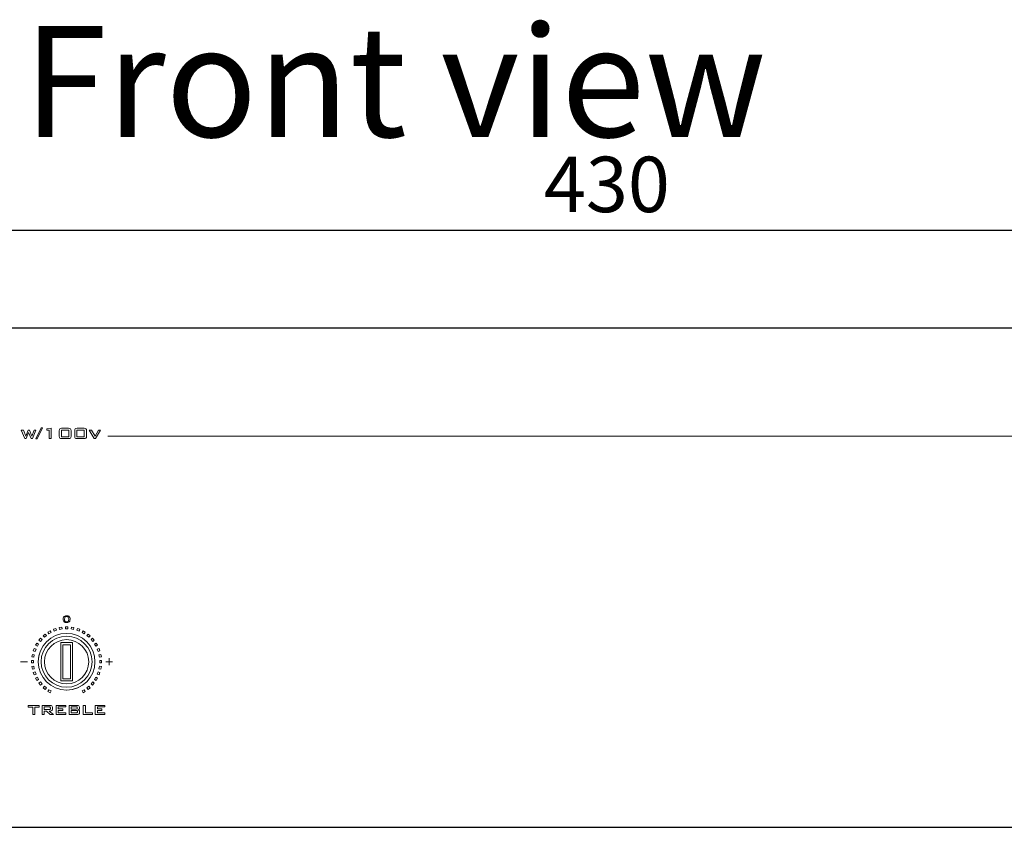
# Model space of a CAD drawing. Units: inches. Extents: x 2146 to 2643, y 752 to 1423.
# Drawn here: x 2289 to 2466, y 1277 to 1423 of the extents above; entities that cross this region are included whole.
import ezdxf

# ---------------------------------------------------------------- set-up
doc = ezdxf.new("R2010")
doc.units = ezdxf.units.IN
doc.header["$MEASUREMENT"] = 0
doc.layers.add('AUDIO_VIDEO', color=7, linetype='Continuous')
doc.styles.get("Standard").update_dxf_attribs({"font": 'txt.shx', "oblique": 10})
doc.dimstyles.new('CVG', dxfattribs={"dimtxt": 2.5, "dimasz": 2.5, "dimexe": 1, "dimexo": 0.5, "dimgap": 0.5, "dimtad": 1, "dimtoh": 1, "dimdec": 1, "dimzin": 12, "dimtxsty": 'Standard', "dimcen": 2.5, "dimclrd": 3, "dimclre": 3, "dimclrt": 5, "dimaunit": 1, "dimazin": 0, "dimtfac": 1, "dimtdec": 1, "dimtmove": 0, "dimatfit": 3, "dimldrblk": 'SMALL', "dimfxl": 0, "dimarcsym": 0})

# ---------------------------------------------------------------- blocks, each defined once
blk = doc.blocks.new('*D8')
at = {"color": 5}
for p, q in [((2179.43, 1367.4), (2179.43, 1385.55)), ((2599.93, 1384.55), (2189.43, 1384.55)), ((2609.93, 1367.4), (2609.93, 1385.55))]:
    blk.add_line(p, q, dxfattribs=at)
for points in [[(2189.43, 1386.22), (2189.43, 1382.89), (2179.43, 1384.55)], [(2599.93, 1386.22), (2599.93, 1382.89), (2609.93, 1384.55)]]:
    blk.add_solid(points, dxfattribs=at)
at = {"layer": 'Defpoints', "color": 0}
for p in [(2179.43, 1384.55), (2179.43, 1366.9), (2609.93, 1366.9)]:
    blk.add_point(p, dxfattribs=at)
at = {"color": 5, "insert": (2394.68, 1391.55), "char_height": 10, "attachment_point": 5}
blk.add_mtext('430', dxfattribs=at)
blk = doc.blocks.new('_None')

msp = doc.modelspace()

# ---------------------------------------------------------------- linework, layer by layer
msp.add_lwpolyline([(2179.426, 1276.899), (2609.426, 1276.899), (2609.426, 1366.899), (2179.426, 1366.899)], close=True)
at = {"lineweight": 13}
msp.add_open_spline([(2304.702, 1347.472), (2304.702, 1347.472), (2501.493, 1347.472), (2501.493, 1347.472)], degree=3, dxfattribs=at)
at = {"layer": 'AUDIO_VIDEO', "color": 7, "lineweight": 13}
for points, knots in [([(2289.738, 1347), (2289.738, 1347), (2289.118, 1348.526), (2289.118, 1348.526), (2289.118, 1348.526), (2289.118, 1348.526), (2289.507, 1348.526), (2289.507, 1348.526), (2289.507, 1348.526), (2289.507, 1348.526), (2289.908, 1347.462), (2289.908, 1347.462), (2289.908, 1347.462), (2289.908, 1347.462), (2290.337, 1348.526), (2290.337, 1348.526), (2290.337, 1348.526), (2290.337, 1348.526), (2290.593, 1348.526), (2290.593, 1348.526), (2290.593, 1348.526), (2290.593, 1348.526), (2291.019, 1347.462), (2291.019, 1347.462), (2291.019, 1347.462), (2291.019, 1347.462), (2291.412, 1348.526), (2291.412, 1348.526), (2291.412, 1348.526), (2291.412, 1348.526), (2291.748, 1348.526), (2291.748, 1348.526), (2291.748, 1348.526), (2291.748, 1348.526), (2291.135, 1347), (2291.135, 1347), (2291.135, 1347), (2291.135, 1347), (2290.882, 1347), (2290.882, 1347), (2290.882, 1347), (2290.882, 1347), (2290.441, 1348.078), (2290.441, 1348.078), (2290.441, 1348.078), (2290.441, 1348.078), (2289.994, 1347), (2289.994, 1347), (2289.994, 1347), (2289.994, 1347), (2289.738, 1347), (2289.738, 1347)], [0, 0, 0, 0, 0.0769231, 0.0769231, 0.0769231, 0.0769231, 0.1538462, 0.1538462, 0.1538462, 0.1538462, 0.2307692, 0.2307692, 0.2307692, 0.2307692, 0.3076923, 0.3076923, 0.3076923, 0.3076923, 0.3846154, 0.3846154, 0.3846154, 0.3846154, 0.4615385, 0.4615385, 0.4615385, 0.4615385, 0.5384615, 0.5384615, 0.5384615, 0.5384615, 0.6153846, 0.6153846, 0.6153846, 0.6153846, 0.6923077, 0.6923077, 0.6923077, 0.6923077, 0.7692308, 0.7692308, 0.7692308, 0.7692308, 0.8461538, 0.8461538, 0.8461538, 0.8461538, 0.9230769, 0.9230769, 0.9230769, 0.9230769, 1, 1, 1, 1]), ([(2291.748, 1346.942), (2291.748, 1346.942), (2292.685, 1348.921), (2292.685, 1348.921), (2292.685, 1348.921), (2292.685, 1348.921), (2292.923, 1348.921), (2292.923, 1348.921), (2292.923, 1348.921), (2292.923, 1348.921), (2291.979, 1346.942), (2291.979, 1346.942), (2291.979, 1346.942), (2291.979, 1346.942), (2291.748, 1346.942), (2291.748, 1346.942)], [0, 0, 0, 0, 0.25, 0.25, 0.25, 0.25, 0.5, 0.5, 0.5, 0.5, 0.75, 0.75, 0.75, 0.75, 1, 1, 1, 1]), ([(2294.114, 1347), (2294.114, 1347), (2294.114, 1348.509), (2294.114, 1348.509), (2294.114, 1348.509), (2294.114, 1348.509), (2293.718, 1348.509), (2293.718, 1348.509), (2293.718, 1348.509), (2293.718, 1348.509), (2293.718, 1348.757), (2293.718, 1348.757), (2293.718, 1348.757), (2293.718, 1348.757), (2294.507, 1348.877), (2294.507, 1348.877), (2294.507, 1348.877), (2294.507, 1348.877), (2294.507, 1347), (2294.507, 1347), (2294.507, 1347), (2294.507, 1347), (2294.114, 1347), (2294.114, 1347)], [0, 0, 0, 0, 0.1666667, 0.1666667, 0.1666667, 0.1666667, 0.3333333, 0.3333333, 0.3333333, 0.3333333, 0.5, 0.5, 0.5, 0.5, 0.6666667, 0.6666667, 0.6666667, 0.6666667, 0.8333333, 0.8333333, 0.8333333, 0.8333333, 1, 1, 1, 1]), ([(2295.966, 1348.423), (2295.966, 1348.593), (2295.995, 1348.709), (2296.055, 1348.77), (2296.055, 1348.77), (2296.114, 1348.832), (2296.226, 1348.863), (2296.39, 1348.863), (2296.39, 1348.863), (2296.39, 1348.863), (2297.65, 1348.863), (2297.65, 1348.863), (2297.65, 1348.863), (2297.816, 1348.863), (2297.929, 1348.832), (2297.987, 1348.77), (2297.987, 1348.77), (2298.047, 1348.709), (2298.077, 1348.593), (2298.077, 1348.423), (2298.077, 1348.423), (2298.077, 1348.423), (2298.077, 1347.441), (2298.077, 1347.441), (2298.077, 1347.441), (2298.077, 1347.27), (2298.047, 1347.154), (2297.987, 1347.093), (2297.987, 1347.093), (2297.929, 1347.031), (2297.816, 1347), (2297.65, 1347), (2297.65, 1347), (2297.65, 1347), (2296.39, 1347), (2296.39, 1347), (2296.39, 1347), (2296.226, 1347), (2296.114, 1347.031), (2296.055, 1347.093), (2296.055, 1347.093), (2295.995, 1347.154), (2295.966, 1347.27), (2295.966, 1347.441), (2295.966, 1347.441), (2295.966, 1347.441), (2295.966, 1348.423), (2295.966, 1348.423)], [0, 0, 0, 0, 0.0833333, 0.0833333, 0.0833333, 0.0833333, 0.1666667, 0.1666667, 0.1666667, 0.1666667, 0.25, 0.25, 0.25, 0.25, 0.3333333, 0.3333333, 0.3333333, 0.3333333, 0.4166667, 0.4166667, 0.4166667, 0.4166667, 0.5, 0.5, 0.5, 0.5, 0.5833333, 0.5833333, 0.5833333, 0.5833333, 0.6666667, 0.6666667, 0.6666667, 0.6666667, 0.75, 0.75, 0.75, 0.75, 0.8333333, 0.8333333, 0.8333333, 0.8333333, 0.9166667, 0.9166667, 0.9166667, 0.9166667, 1, 1, 1, 1]), ([(2296.355, 1347.335), (2296.355, 1347.335), (2297.686, 1347.335), (2297.686, 1347.335), (2297.686, 1347.335), (2297.686, 1347.335), (2297.686, 1348.546), (2297.686, 1348.546), (2297.686, 1348.546), (2297.686, 1348.546), (2296.355, 1348.546), (2296.355, 1348.546), (2296.355, 1348.546), (2296.355, 1348.546), (2296.355, 1347.335), (2296.355, 1347.335)], [0, 0, 0, 0, 0.25, 0.25, 0.25, 0.25, 0.5, 0.5, 0.5, 0.5, 0.75, 0.75, 0.75, 0.75, 1, 1, 1, 1]), ([(2298.755, 1348.423), (2298.755, 1348.593), (2298.784, 1348.709), (2298.844, 1348.77), (2298.844, 1348.77), (2298.903, 1348.832), (2299.015, 1348.863), (2299.179, 1348.863), (2299.179, 1348.863), (2299.179, 1348.863), (2300.439, 1348.863), (2300.439, 1348.863), (2300.439, 1348.863), (2300.605, 1348.863), (2300.718, 1348.832), (2300.777, 1348.77), (2300.777, 1348.77), (2300.836, 1348.709), (2300.866, 1348.593), (2300.866, 1348.423), (2300.866, 1348.423), (2300.866, 1348.423), (2300.866, 1347.441), (2300.866, 1347.441), (2300.866, 1347.441), (2300.866, 1347.27), (2300.836, 1347.154), (2300.777, 1347.093), (2300.777, 1347.093), (2300.718, 1347.031), (2300.605, 1347), (2300.439, 1347), (2300.439, 1347), (2300.439, 1347), (2299.179, 1347), (2299.179, 1347), (2299.179, 1347), (2299.015, 1347), (2298.903, 1347.031), (2298.844, 1347.093), (2298.844, 1347.093), (2298.784, 1347.154), (2298.755, 1347.27), (2298.755, 1347.441), (2298.755, 1347.441), (2298.755, 1347.441), (2298.755, 1348.423), (2298.755, 1348.423)], [0, 0, 0, 0, 0.0833333, 0.0833333, 0.0833333, 0.0833333, 0.1666667, 0.1666667, 0.1666667, 0.1666667, 0.25, 0.25, 0.25, 0.25, 0.3333333, 0.3333333, 0.3333333, 0.3333333, 0.4166667, 0.4166667, 0.4166667, 0.4166667, 0.5, 0.5, 0.5, 0.5, 0.5833333, 0.5833333, 0.5833333, 0.5833333, 0.6666667, 0.6666667, 0.6666667, 0.6666667, 0.75, 0.75, 0.75, 0.75, 0.8333333, 0.8333333, 0.8333333, 0.8333333, 0.9166667, 0.9166667, 0.9166667, 0.9166667, 1, 1, 1, 1]), ([(2299.144, 1347.335), (2299.144, 1347.335), (2300.475, 1347.335), (2300.475, 1347.335), (2300.475, 1347.335), (2300.475, 1347.335), (2300.475, 1348.546), (2300.475, 1348.546), (2300.475, 1348.546), (2300.475, 1348.546), (2299.144, 1348.546), (2299.144, 1348.546), (2299.144, 1348.546), (2299.144, 1348.546), (2299.144, 1347.335), (2299.144, 1347.335)], [0, 0, 0, 0, 0.25, 0.25, 0.25, 0.25, 0.5, 0.5, 0.5, 0.5, 0.75, 0.75, 0.75, 0.75, 1, 1, 1, 1]), ([(2302.258, 1347), (2302.258, 1347), (2301.335, 1348.526), (2301.335, 1348.526), (2301.335, 1348.526), (2301.335, 1348.526), (2301.756, 1348.526), (2301.756, 1348.526), (2301.756, 1348.526), (2301.756, 1348.526), (2302.403, 1347.419), (2302.403, 1347.419), (2302.403, 1347.419), (2302.403, 1347.419), (2303.012, 1348.526), (2303.012, 1348.526), (2303.012, 1348.526), (2303.012, 1348.526), (2303.398, 1348.526), (2303.398, 1348.526), (2303.398, 1348.526), (2303.398, 1348.526), (2302.513, 1347), (2302.513, 1347), (2302.513, 1347), (2302.513, 1347), (2302.258, 1347), (2302.258, 1347)], [0, 0, 0, 0, 0.1428571, 0.1428571, 0.1428571, 0.1428571, 0.2857143, 0.2857143, 0.2857143, 0.2857143, 0.4285714, 0.4285714, 0.4285714, 0.4285714, 0.5714286, 0.5714286, 0.5714286, 0.5714286, 0.7142857, 0.7142857, 0.7142857, 0.7142857, 0.8571429, 0.8571429, 0.8571429, 0.8571429, 1, 1, 1, 1]), ([(2296.664, 1314.435), (2296.664, 1314.577), (2296.687, 1314.691), (2296.734, 1314.778), (2296.734, 1314.778), (2296.78, 1314.864), (2296.849, 1314.931), (2296.94, 1314.978), (2296.94, 1314.978), (2297.032, 1315.025), (2297.146, 1315.049), (2297.285, 1315.049), (2297.285, 1315.049), (2297.387, 1315.049), (2297.476, 1315.036), (2297.554, 1315.01), (2297.554, 1315.01), (2297.631, 1314.984), (2297.694, 1314.947), (2297.744, 1314.898), (2297.744, 1314.898), (2297.794, 1314.848), (2297.834, 1314.789), (2297.862, 1314.719), (2297.862, 1314.719), (2297.891, 1314.649), (2297.905, 1314.554), (2297.905, 1314.435), (2297.905, 1314.435), (2297.905, 1314.294), (2297.882, 1314.18), (2297.837, 1314.093), (2297.837, 1314.093), (2297.79, 1314.006), (2297.722, 1313.94), (2297.631, 1313.892), (2297.631, 1313.892), (2297.539, 1313.845), (2297.424, 1313.821), (2297.285, 1313.821), (2297.285, 1313.821), (2297.101, 1313.821), (2296.957, 1313.863), (2296.853, 1313.946), (2296.853, 1313.946), (2296.727, 1314.046), (2296.664, 1314.209), (2296.664, 1314.435)], [0, 0, 0, 0, 0.0833333, 0.0833333, 0.0833333, 0.0833333, 0.1666667, 0.1666667, 0.1666667, 0.1666667, 0.25, 0.25, 0.25, 0.25, 0.3333333, 0.3333333, 0.3333333, 0.3333333, 0.4166667, 0.4166667, 0.4166667, 0.4166667, 0.5, 0.5, 0.5, 0.5, 0.5833333, 0.5833333, 0.5833333, 0.5833333, 0.6666667, 0.6666667, 0.6666667, 0.6666667, 0.75, 0.75, 0.75, 0.75, 0.8333333, 0.8333333, 0.8333333, 0.8333333, 0.9166667, 0.9166667, 0.9166667, 0.9166667, 1, 1, 1, 1]), ([(2296.904, 1314.435), (2296.904, 1314.237), (2296.941, 1314.106), (2297.014, 1314.041), (2297.014, 1314.041), (2297.087, 1313.976), (2297.177, 1313.943), (2297.285, 1313.943), (2297.285, 1313.943), (2297.392, 1313.943), (2297.482, 1313.976), (2297.555, 1314.041), (2297.555, 1314.041), (2297.628, 1314.107), (2297.665, 1314.238), (2297.665, 1314.435), (2297.665, 1314.435), (2297.665, 1314.632), (2297.628, 1314.764), (2297.555, 1314.829), (2297.555, 1314.829), (2297.482, 1314.894), (2297.391, 1314.927), (2297.282, 1314.927), (2297.282, 1314.927), (2297.175, 1314.927), (2297.089, 1314.898), (2297.025, 1314.84), (2297.025, 1314.84), (2296.945, 1314.767), (2296.904, 1314.632), (2296.904, 1314.435)], [0, 0, 0, 0, 0.125, 0.125, 0.125, 0.125, 0.25, 0.25, 0.25, 0.25, 0.375, 0.375, 0.375, 0.375, 0.5, 0.5, 0.5, 0.5, 0.625, 0.625, 0.625, 0.625, 0.75, 0.75, 0.75, 0.75, 0.875, 0.875, 0.875, 0.875, 1, 1, 1, 1]), ([(2297.276, 1301.65), (2297.276, 1301.65), (2297.293, 1301.65), (2297.293, 1301.65), (2297.293, 1301.65), (2300.106, 1301.655), (2302.399, 1303.95), (2302.399, 1306.764), (2302.399, 1306.764), (2302.399, 1309.581), (2300.102, 1311.878), (2297.285, 1311.878), (2297.285, 1311.878), (2297.285, 1311.878), (2297.285, 1311.878), (2297.285, 1311.878), (2297.285, 1311.878), (2294.471, 1311.878), (2292.175, 1309.585), (2292.171, 1306.772), (2292.171, 1306.772), (2292.171, 1306.772), (2292.171, 1306.756), (2292.171, 1306.756), (2292.171, 1306.756), (2292.175, 1303.946), (2294.466, 1301.655), (2297.276, 1301.65)], [0, 0, 0, 0, 0.1428571, 0.1428571, 0.1428571, 0.1428571, 0.2857143, 0.2857143, 0.2857143, 0.2857143, 0.4285714, 0.4285714, 0.4285714, 0.4285714, 0.5714286, 0.5714286, 0.5714286, 0.5714286, 0.7142857, 0.7142857, 0.7142857, 0.7142857, 0.8571429, 0.8571429, 0.8571429, 0.8571429, 1, 1, 1, 1]), ([(2297.285, 1311.878), (2300.102, 1311.878), (2302.399, 1309.581), (2302.399, 1306.764), (2302.399, 1306.764), (2302.399, 1303.948), (2300.102, 1301.65), (2297.285, 1301.65), (2297.285, 1301.65), (2294.468, 1301.65), (2292.171, 1303.948), (2292.171, 1306.764), (2292.171, 1306.764), (2292.171, 1309.581), (2294.468, 1311.878), (2297.285, 1311.878)], [0, 0, 0, 0, 0.25, 0.25, 0.25, 0.25, 0.5, 0.5, 0.5, 0.5, 0.75, 0.75, 0.75, 0.75, 1, 1, 1, 1]), ([(2293.631, 1311.476), (2293.631, 1311.476), (2293.279, 1311.18), (2293.279, 1311.18), (2293.279, 1311.18), (2293.279, 1311.18), (2293.049, 1311.454), (2293.049, 1311.454), (2293.049, 1311.454), (2293.049, 1311.454), (2293.401, 1311.75), (2293.401, 1311.75), (2293.401, 1311.75), (2293.401, 1311.75), (2293.631, 1311.476), (2293.631, 1311.476)], [0, 0, 0, 0, 0.25, 0.25, 0.25, 0.25, 0.5, 0.5, 0.5, 0.5, 0.75, 0.75, 0.75, 0.75, 1, 1, 1, 1]), ([(2294.505, 1312.039), (2294.505, 1312.039), (2294.107, 1311.809), (2294.107, 1311.809), (2294.107, 1311.809), (2294.107, 1311.809), (2293.927, 1312.119), (2293.927, 1312.119), (2293.927, 1312.119), (2293.927, 1312.119), (2294.326, 1312.349), (2294.326, 1312.349), (2294.326, 1312.349), (2294.326, 1312.349), (2294.505, 1312.039), (2294.505, 1312.039)], [0, 0, 0, 0, 0.25, 0.25, 0.25, 0.25, 0.5, 0.5, 0.5, 0.5, 0.75, 0.75, 0.75, 0.75, 1, 1, 1, 1]), ([(2295.463, 1312.441), (2295.463, 1312.441), (2295.031, 1312.284), (2295.031, 1312.284), (2295.031, 1312.284), (2295.031, 1312.284), (2294.908, 1312.62), (2294.908, 1312.62), (2294.908, 1312.62), (2294.908, 1312.62), (2295.341, 1312.778), (2295.341, 1312.778), (2295.341, 1312.778), (2295.341, 1312.778), (2295.463, 1312.441), (2295.463, 1312.441)], [0, 0, 0, 0, 0.25, 0.25, 0.25, 0.25, 0.5, 0.5, 0.5, 0.5, 0.75, 0.75, 0.75, 0.75, 1, 1, 1, 1]), ([(2296.477, 1312.671), (2296.477, 1312.671), (2296.023, 1312.591), (2296.023, 1312.591), (2296.023, 1312.591), (2296.023, 1312.591), (2295.961, 1312.944), (2295.961, 1312.944), (2295.961, 1312.944), (2295.961, 1312.944), (2296.415, 1313.024), (2296.415, 1313.024), (2296.415, 1313.024), (2296.415, 1313.024), (2296.477, 1312.671), (2296.477, 1312.671)], [0, 0, 0, 0, 0.25, 0.25, 0.25, 0.25, 0.5, 0.5, 0.5, 0.5, 0.75, 0.75, 0.75, 0.75, 1, 1, 1, 1]), ([(2297.515, 1312.722), (2297.515, 1312.722), (2297.055, 1312.722), (2297.055, 1312.722), (2297.055, 1312.722), (2297.055, 1312.722), (2297.055, 1313.08), (2297.055, 1313.08), (2297.055, 1313.08), (2297.055, 1313.08), (2297.515, 1313.08), (2297.515, 1313.08), (2297.515, 1313.08), (2297.515, 1313.08), (2297.515, 1312.722), (2297.515, 1312.722)], [0, 0, 0, 0, 0.25, 0.25, 0.25, 0.25, 0.5, 0.5, 0.5, 0.5, 0.75, 0.75, 0.75, 0.75, 1, 1, 1, 1]), ([(2298.546, 1312.591), (2298.546, 1312.591), (2298.093, 1312.671), (2298.093, 1312.671), (2298.093, 1312.671), (2298.093, 1312.671), (2298.155, 1313.024), (2298.155, 1313.024), (2298.155, 1313.024), (2298.155, 1313.024), (2298.608, 1312.944), (2298.608, 1312.944), (2298.608, 1312.944), (2298.608, 1312.944), (2298.546, 1312.591), (2298.546, 1312.591)], [0, 0, 0, 0, 0.25, 0.25, 0.25, 0.25, 0.5, 0.5, 0.5, 0.5, 0.75, 0.75, 0.75, 0.75, 1, 1, 1, 1]), ([(2299.539, 1312.284), (2299.539, 1312.284), (2299.106, 1312.441), (2299.106, 1312.441), (2299.106, 1312.441), (2299.106, 1312.441), (2299.229, 1312.778), (2299.229, 1312.778), (2299.229, 1312.778), (2299.229, 1312.778), (2299.661, 1312.62), (2299.661, 1312.62), (2299.661, 1312.62), (2299.661, 1312.62), (2299.539, 1312.284), (2299.539, 1312.284)], [0, 0, 0, 0, 0.25, 0.25, 0.25, 0.25, 0.5, 0.5, 0.5, 0.5, 0.75, 0.75, 0.75, 0.75, 1, 1, 1, 1]), ([(2300.463, 1311.809), (2300.463, 1311.809), (2300.064, 1312.039), (2300.064, 1312.039), (2300.064, 1312.039), (2300.064, 1312.039), (2300.243, 1312.349), (2300.243, 1312.349), (2300.243, 1312.349), (2300.243, 1312.349), (2300.642, 1312.119), (2300.642, 1312.119), (2300.642, 1312.119), (2300.642, 1312.119), (2300.463, 1311.809), (2300.463, 1311.809)], [0, 0, 0, 0, 0.25, 0.25, 0.25, 0.25, 0.5, 0.5, 0.5, 0.5, 0.75, 0.75, 0.75, 0.75, 1, 1, 1, 1]), ([(2301.29, 1311.18), (2301.29, 1311.18), (2300.938, 1311.476), (2300.938, 1311.476), (2300.938, 1311.476), (2300.938, 1311.476), (2301.168, 1311.75), (2301.168, 1311.75), (2301.168, 1311.75), (2301.168, 1311.75), (2301.521, 1311.454), (2301.521, 1311.454), (2301.521, 1311.454), (2301.521, 1311.454), (2301.29, 1311.18), (2301.29, 1311.18)], [0, 0, 0, 0, 0.25, 0.25, 0.25, 0.25, 0.5, 0.5, 0.5, 0.5, 0.75, 0.75, 0.75, 0.75, 1, 1, 1, 1]), ([(2292.24, 1309.942), (2292.24, 1309.942), (2292.01, 1309.544), (2292.01, 1309.544), (2292.01, 1309.544), (2292.01, 1309.544), (2291.7, 1309.723), (2291.7, 1309.723), (2291.7, 1309.723), (2291.7, 1309.723), (2291.93, 1310.121), (2291.93, 1310.121), (2291.93, 1310.121), (2291.93, 1310.121), (2292.24, 1309.942), (2292.24, 1309.942)], [0, 0, 0, 0, 0.25, 0.25, 0.25, 0.25, 0.5, 0.5, 0.5, 0.5, 0.75, 0.75, 0.75, 0.75, 1, 1, 1, 1]), ([(2292.869, 1310.77), (2292.869, 1310.77), (2292.573, 1310.417), (2292.573, 1310.417), (2292.573, 1310.417), (2292.573, 1310.417), (2292.299, 1310.648), (2292.299, 1310.648), (2292.299, 1310.648), (2292.299, 1310.648), (2292.594, 1311), (2292.594, 1311), (2292.594, 1311), (2292.594, 1311), (2292.869, 1310.77), (2292.869, 1310.77)], [0, 0, 0, 0, 0.25, 0.25, 0.25, 0.25, 0.5, 0.5, 0.5, 0.5, 0.75, 0.75, 0.75, 0.75, 1, 1, 1, 1]), ([(2292.682, 1306.773), (2292.682, 1306.773), (2292.682, 1306.757), (2292.682, 1306.757), (2292.682, 1306.757), (2292.687, 1304.226), (2294.752, 1302.162), (2297.285, 1302.162), (2297.285, 1302.162), (2299.82, 1302.162), (2301.887, 1304.23), (2301.887, 1306.765), (2301.887, 1306.765), (2301.887, 1309.3), (2299.82, 1311.368), (2297.285, 1311.368), (2297.285, 1311.368), (2294.752, 1311.368), (2292.687, 1309.304), (2292.682, 1306.773)], [0, 0, 0, 0, 0.2, 0.2, 0.2, 0.2, 0.4, 0.4, 0.4, 0.4, 0.6, 0.6, 0.6, 0.6, 0.8, 0.8, 0.8, 0.8, 1, 1, 1, 1]), ([(2293.296, 1306.773), (2293.296, 1306.773), (2293.296, 1306.757), (2293.296, 1306.757), (2293.296, 1306.757), (2293.3, 1304.564), (2295.09, 1302.776), (2297.285, 1302.776), (2297.285, 1302.776), (2299.482, 1302.776), (2301.274, 1304.568), (2301.274, 1306.765), (2301.274, 1306.765), (2301.274, 1308.962), (2299.482, 1310.754), (2297.285, 1310.754), (2297.285, 1310.754), (2295.09, 1310.754), (2293.3, 1308.966), (2293.296, 1306.773)], [0, 0, 0, 0, 0.2, 0.2, 0.2, 0.2, 0.4, 0.4, 0.4, 0.4, 0.6, 0.6, 0.6, 0.6, 0.8, 0.8, 0.8, 0.8, 1, 1, 1, 1]), ([(2296.211, 1303.312), (2296.211, 1303.312), (2298.359, 1303.312), (2298.359, 1303.312), (2298.359, 1303.312), (2298.359, 1303.312), (2298.359, 1310.217), (2298.359, 1310.217), (2298.359, 1310.217), (2298.359, 1310.217), (2296.211, 1310.217), (2296.211, 1310.217), (2296.211, 1310.217), (2296.211, 1310.217), (2296.211, 1303.312), (2296.211, 1303.312)], [0, 0, 0, 0, 0.25, 0.25, 0.25, 0.25, 0.5, 0.5, 0.5, 0.5, 0.75, 0.75, 0.75, 0.75, 1, 1, 1, 1]), ([(2301.997, 1310.417), (2301.997, 1310.417), (2301.701, 1310.77), (2301.701, 1310.77), (2301.701, 1310.77), (2301.701, 1310.77), (2301.975, 1311), (2301.975, 1311), (2301.975, 1311), (2301.975, 1311), (2302.271, 1310.648), (2302.271, 1310.648), (2302.271, 1310.648), (2302.271, 1310.648), (2301.997, 1310.417), (2301.997, 1310.417)], [0, 0, 0, 0, 0.25, 0.25, 0.25, 0.25, 0.5, 0.5, 0.5, 0.5, 0.75, 0.75, 0.75, 0.75, 1, 1, 1, 1]), ([(2302.559, 1309.544), (2302.559, 1309.544), (2302.329, 1309.942), (2302.329, 1309.942), (2302.329, 1309.942), (2302.329, 1309.942), (2302.639, 1310.121), (2302.639, 1310.121), (2302.639, 1310.121), (2302.639, 1310.121), (2302.869, 1309.723), (2302.869, 1309.723), (2302.869, 1309.723), (2302.869, 1309.723), (2302.559, 1309.544), (2302.559, 1309.544)], [0, 0, 0, 0, 0.25, 0.25, 0.25, 0.25, 0.5, 0.5, 0.5, 0.5, 0.75, 0.75, 0.75, 0.75, 1, 1, 1, 1]), ([(2291.765, 1309.018), (2291.765, 1309.018), (2291.608, 1308.586), (2291.608, 1308.586), (2291.608, 1308.586), (2291.608, 1308.586), (2291.271, 1308.708), (2291.271, 1308.708), (2291.271, 1308.708), (2291.271, 1308.708), (2291.428, 1309.14), (2291.428, 1309.14), (2291.428, 1309.14), (2291.428, 1309.14), (2291.765, 1309.018), (2291.765, 1309.018)], [0, 0, 0, 0, 0.25, 0.25, 0.25, 0.25, 0.5, 0.5, 0.5, 0.5, 0.75, 0.75, 0.75, 0.75, 1, 1, 1, 1]), ([(2296.594, 1303.696), (2296.594, 1303.696), (2297.975, 1303.696), (2297.975, 1303.696), (2297.975, 1303.696), (2297.975, 1303.696), (2297.975, 1309.833), (2297.975, 1309.833), (2297.975, 1309.833), (2297.975, 1309.833), (2296.594, 1309.833), (2296.594, 1309.833), (2296.594, 1309.833), (2296.594, 1309.833), (2296.594, 1303.696), (2296.594, 1303.696)], [0, 0, 0, 0, 0.25, 0.25, 0.25, 0.25, 0.5, 0.5, 0.5, 0.5, 0.75, 0.75, 0.75, 0.75, 1, 1, 1, 1]), ([(2302.962, 1308.586), (2302.962, 1308.586), (2302.804, 1309.018), (2302.804, 1309.018), (2302.804, 1309.018), (2302.804, 1309.018), (2303.141, 1309.14), (2303.141, 1309.14), (2303.141, 1309.14), (2303.141, 1309.14), (2303.298, 1308.708), (2303.298, 1308.708), (2303.298, 1308.708), (2303.298, 1308.708), (2302.962, 1308.586), (2302.962, 1308.586)], [0, 0, 0, 0, 0.25, 0.25, 0.25, 0.25, 0.5, 0.5, 0.5, 0.5, 0.75, 0.75, 0.75, 0.75, 1, 1, 1, 1]), ([(2291.327, 1306.994), (2291.327, 1306.994), (2291.327, 1306.534), (2291.327, 1306.534), (2291.327, 1306.534), (2291.327, 1306.534), (2290.969, 1306.534), (2290.969, 1306.534), (2290.969, 1306.534), (2290.969, 1306.534), (2290.969, 1306.994), (2290.969, 1306.994), (2290.969, 1306.994), (2290.969, 1306.994), (2291.327, 1306.994), (2291.327, 1306.994)], [0, 0, 0, 0, 0.25, 0.25, 0.25, 0.25, 0.5, 0.5, 0.5, 0.5, 0.75, 0.75, 0.75, 0.75, 1, 1, 1, 1]), ([(2291.457, 1308.025), (2291.457, 1308.025), (2291.378, 1307.572), (2291.378, 1307.572), (2291.378, 1307.572), (2291.378, 1307.572), (2291.025, 1307.634), (2291.025, 1307.634), (2291.025, 1307.634), (2291.025, 1307.634), (2291.105, 1308.088), (2291.105, 1308.088), (2291.105, 1308.088), (2291.105, 1308.088), (2291.457, 1308.025), (2291.457, 1308.025)], [0, 0, 0, 0, 0.25, 0.25, 0.25, 0.25, 0.5, 0.5, 0.5, 0.5, 0.75, 0.75, 0.75, 0.75, 1, 1, 1, 1]), ([(2303.192, 1307.572), (2303.192, 1307.572), (2303.112, 1308.025), (2303.112, 1308.025), (2303.112, 1308.025), (2303.112, 1308.025), (2303.465, 1308.088), (2303.465, 1308.088), (2303.465, 1308.088), (2303.465, 1308.088), (2303.544, 1307.634), (2303.544, 1307.634), (2303.544, 1307.634), (2303.544, 1307.634), (2303.192, 1307.572), (2303.192, 1307.572)], [0, 0, 0, 0, 0.25, 0.25, 0.25, 0.25, 0.5, 0.5, 0.5, 0.5, 0.75, 0.75, 0.75, 0.75, 1, 1, 1, 1]), ([(2303.242, 1306.534), (2303.242, 1306.534), (2303.242, 1306.994), (2303.242, 1306.994), (2303.242, 1306.994), (2303.242, 1306.994), (2303.601, 1306.994), (2303.601, 1306.994), (2303.601, 1306.994), (2303.601, 1306.994), (2303.601, 1306.534), (2303.601, 1306.534), (2303.601, 1306.534), (2303.601, 1306.534), (2303.242, 1306.534), (2303.242, 1306.534)], [0, 0, 0, 0, 0.25, 0.25, 0.25, 0.25, 0.5, 0.5, 0.5, 0.5, 0.75, 0.75, 0.75, 0.75, 1, 1, 1, 1]), ([(2291.378, 1305.956), (2291.378, 1305.956), (2291.457, 1305.503), (2291.457, 1305.503), (2291.457, 1305.503), (2291.457, 1305.503), (2291.105, 1305.441), (2291.105, 1305.441), (2291.105, 1305.441), (2291.105, 1305.441), (2291.025, 1305.894), (2291.025, 1305.894), (2291.025, 1305.894), (2291.025, 1305.894), (2291.378, 1305.956), (2291.378, 1305.956)], [0, 0, 0, 0, 0.25, 0.25, 0.25, 0.25, 0.5, 0.5, 0.5, 0.5, 0.75, 0.75, 0.75, 0.75, 1, 1, 1, 1]), ([(2291.608, 1304.943), (2291.608, 1304.943), (2291.765, 1304.51), (2291.765, 1304.51), (2291.765, 1304.51), (2291.765, 1304.51), (2291.428, 1304.388), (2291.428, 1304.388), (2291.428, 1304.388), (2291.428, 1304.388), (2291.271, 1304.82), (2291.271, 1304.82), (2291.271, 1304.82), (2291.271, 1304.82), (2291.608, 1304.943), (2291.608, 1304.943)], [0, 0, 0, 0, 0.25, 0.25, 0.25, 0.25, 0.5, 0.5, 0.5, 0.5, 0.75, 0.75, 0.75, 0.75, 1, 1, 1, 1]), ([(2302.804, 1304.51), (2302.804, 1304.51), (2302.962, 1304.943), (2302.962, 1304.943), (2302.962, 1304.943), (2302.962, 1304.943), (2303.298, 1304.82), (2303.298, 1304.82), (2303.298, 1304.82), (2303.298, 1304.82), (2303.141, 1304.388), (2303.141, 1304.388), (2303.141, 1304.388), (2303.141, 1304.388), (2302.804, 1304.51), (2302.804, 1304.51)], [0, 0, 0, 0, 0.25, 0.25, 0.25, 0.25, 0.5, 0.5, 0.5, 0.5, 0.75, 0.75, 0.75, 0.75, 1, 1, 1, 1]), ([(2303.112, 1305.503), (2303.112, 1305.503), (2303.192, 1305.956), (2303.192, 1305.956), (2303.192, 1305.956), (2303.192, 1305.956), (2303.544, 1305.894), (2303.544, 1305.894), (2303.544, 1305.894), (2303.544, 1305.894), (2303.465, 1305.441), (2303.465, 1305.441), (2303.465, 1305.441), (2303.465, 1305.441), (2303.112, 1305.503), (2303.112, 1305.503)], [0, 0, 0, 0, 0.25, 0.25, 0.25, 0.25, 0.5, 0.5, 0.5, 0.5, 0.75, 0.75, 0.75, 0.75, 1, 1, 1, 1]), ([(2292.01, 1303.985), (2292.01, 1303.985), (2292.24, 1303.586), (2292.24, 1303.586), (2292.24, 1303.586), (2292.24, 1303.586), (2291.93, 1303.407), (2291.93, 1303.407), (2291.93, 1303.407), (2291.93, 1303.407), (2291.7, 1303.806), (2291.7, 1303.806), (2291.7, 1303.806), (2291.7, 1303.806), (2292.01, 1303.985), (2292.01, 1303.985)], [0, 0, 0, 0, 0.25, 0.25, 0.25, 0.25, 0.5, 0.5, 0.5, 0.5, 0.75, 0.75, 0.75, 0.75, 1, 1, 1, 1]), ([(2292.573, 1303.111), (2292.573, 1303.111), (2292.869, 1302.758), (2292.869, 1302.758), (2292.869, 1302.758), (2292.869, 1302.758), (2292.594, 1302.528), (2292.594, 1302.528), (2292.594, 1302.528), (2292.594, 1302.528), (2292.299, 1302.881), (2292.299, 1302.881), (2292.299, 1302.881), (2292.299, 1302.881), (2292.573, 1303.111), (2292.573, 1303.111)], [0, 0, 0, 0, 0.25, 0.25, 0.25, 0.25, 0.5, 0.5, 0.5, 0.5, 0.75, 0.75, 0.75, 0.75, 1, 1, 1, 1]), ([(2301.701, 1302.758), (2301.701, 1302.758), (2301.997, 1303.111), (2301.997, 1303.111), (2301.997, 1303.111), (2301.997, 1303.111), (2302.271, 1302.881), (2302.271, 1302.881), (2302.271, 1302.881), (2302.271, 1302.881), (2301.975, 1302.528), (2301.975, 1302.528), (2301.975, 1302.528), (2301.975, 1302.528), (2301.701, 1302.758), (2301.701, 1302.758)], [0, 0, 0, 0, 0.25, 0.25, 0.25, 0.25, 0.5, 0.5, 0.5, 0.5, 0.75, 0.75, 0.75, 0.75, 1, 1, 1, 1]), ([(2302.329, 1303.586), (2302.329, 1303.586), (2302.559, 1303.985), (2302.559, 1303.985), (2302.559, 1303.985), (2302.559, 1303.985), (2302.869, 1303.806), (2302.869, 1303.806), (2302.869, 1303.806), (2302.869, 1303.806), (2302.639, 1303.407), (2302.639, 1303.407), (2302.639, 1303.407), (2302.639, 1303.407), (2302.329, 1303.586), (2302.329, 1303.586)], [0, 0, 0, 0, 0.25, 0.25, 0.25, 0.25, 0.5, 0.5, 0.5, 0.5, 0.75, 0.75, 0.75, 0.75, 1, 1, 1, 1]), ([(2293.279, 1302.348), (2293.279, 1302.348), (2293.631, 1302.052), (2293.631, 1302.052), (2293.631, 1302.052), (2293.631, 1302.052), (2293.401, 1301.778), (2293.401, 1301.778), (2293.401, 1301.778), (2293.401, 1301.778), (2293.049, 1302.074), (2293.049, 1302.074), (2293.049, 1302.074), (2293.049, 1302.074), (2293.279, 1302.348), (2293.279, 1302.348)], [0, 0, 0, 0, 0.25, 0.25, 0.25, 0.25, 0.5, 0.5, 0.5, 0.5, 0.75, 0.75, 0.75, 0.75, 1, 1, 1, 1]), ([(2294.107, 1301.72), (2294.107, 1301.72), (2294.505, 1301.49), (2294.505, 1301.49), (2294.505, 1301.49), (2294.505, 1301.49), (2294.326, 1301.179), (2294.326, 1301.179), (2294.326, 1301.179), (2294.326, 1301.179), (2293.927, 1301.41), (2293.927, 1301.41), (2293.927, 1301.41), (2293.927, 1301.41), (2294.107, 1301.72), (2294.107, 1301.72)], [0, 0, 0, 0, 0.25, 0.25, 0.25, 0.25, 0.5, 0.5, 0.5, 0.5, 0.75, 0.75, 0.75, 0.75, 1, 1, 1, 1]), ([(2300.064, 1301.49), (2300.064, 1301.49), (2300.463, 1301.72), (2300.463, 1301.72), (2300.463, 1301.72), (2300.463, 1301.72), (2300.642, 1301.41), (2300.642, 1301.41), (2300.642, 1301.41), (2300.642, 1301.41), (2300.243, 1301.179), (2300.243, 1301.179), (2300.243, 1301.179), (2300.243, 1301.179), (2300.064, 1301.49), (2300.064, 1301.49)], [0, 0, 0, 0, 0.25, 0.25, 0.25, 0.25, 0.5, 0.5, 0.5, 0.5, 0.75, 0.75, 0.75, 0.75, 1, 1, 1, 1]), ([(2300.938, 1302.052), (2300.938, 1302.052), (2301.29, 1302.348), (2301.29, 1302.348), (2301.29, 1302.348), (2301.29, 1302.348), (2301.521, 1302.074), (2301.521, 1302.074), (2301.521, 1302.074), (2301.521, 1302.074), (2301.168, 1301.778), (2301.168, 1301.778), (2301.168, 1301.778), (2301.168, 1301.778), (2300.938, 1302.052), (2300.938, 1302.052)], [0, 0, 0, 0, 0.25, 0.25, 0.25, 0.25, 0.5, 0.5, 0.5, 0.5, 0.75, 0.75, 0.75, 0.75, 1, 1, 1, 1]), ([(2291.564, 1298.596), (2291.564, 1298.596), (2291.564, 1297.252), (2291.564, 1297.252), (2291.564, 1297.252), (2291.564, 1297.252), (2291.165, 1297.252), (2291.165, 1297.252), (2291.165, 1297.252), (2291.165, 1297.252), (2291.165, 1298.596), (2291.165, 1298.596), (2291.165, 1298.596), (2291.165, 1298.596), (2290.375, 1298.596), (2290.375, 1298.596), (2290.375, 1298.596), (2290.375, 1298.596), (2290.375, 1298.889), (2290.375, 1298.889), (2290.375, 1298.889), (2290.375, 1298.889), (2292.356, 1298.889), (2292.356, 1298.889), (2292.356, 1298.889), (2292.356, 1298.889), (2292.356, 1298.596), (2292.356, 1298.596), (2292.356, 1298.596), (2292.356, 1298.596), (2291.564, 1298.596), (2291.564, 1298.596)], [0, 0, 0, 0, 0.125, 0.125, 0.125, 0.125, 0.25, 0.25, 0.25, 0.25, 0.375, 0.375, 0.375, 0.375, 0.5, 0.5, 0.5, 0.5, 0.625, 0.625, 0.625, 0.625, 0.75, 0.75, 0.75, 0.75, 0.875, 0.875, 0.875, 0.875, 1, 1, 1, 1]), ([(2292.871, 1297.252), (2292.871, 1297.252), (2292.871, 1298.889), (2292.871, 1298.889), (2292.871, 1298.889), (2292.871, 1298.889), (2294.345, 1298.889), (2294.345, 1298.889), (2294.345, 1298.889), (2294.48, 1298.889), (2294.578, 1298.864), (2294.638, 1298.814), (2294.638, 1298.814), (2294.699, 1298.764), (2294.729, 1298.683), (2294.729, 1298.571), (2294.729, 1298.571), (2294.729, 1298.571), (2294.729, 1298.186), (2294.729, 1298.186), (2294.729, 1298.186), (2294.729, 1298.075), (2294.699, 1297.995), (2294.638, 1297.946), (2294.638, 1297.946), (2294.578, 1297.897), (2294.48, 1297.872), (2294.345, 1297.872), (2294.345, 1297.872), (2294.345, 1297.872), (2294.121, 1297.872), (2294.121, 1297.872), (2294.121, 1297.872), (2294.121, 1297.872), (2294.899, 1297.252), (2294.899, 1297.252), (2294.899, 1297.252), (2294.899, 1297.252), (2294.327, 1297.252), (2294.327, 1297.252), (2294.327, 1297.252), (2294.327, 1297.252), (2293.64, 1297.872), (2293.64, 1297.872), (2293.64, 1297.872), (2293.64, 1297.872), (2293.264, 1297.872), (2293.264, 1297.872), (2293.264, 1297.872), (2293.264, 1297.872), (2293.264, 1297.252), (2293.264, 1297.252), (2293.264, 1297.252), (2293.264, 1297.252), (2292.871, 1297.252), (2292.871, 1297.252)], [0, 0, 0, 0, 0.0714286, 0.0714286, 0.0714286, 0.0714286, 0.1428571, 0.1428571, 0.1428571, 0.1428571, 0.2142857, 0.2142857, 0.2142857, 0.2142857, 0.2857143, 0.2857143, 0.2857143, 0.2857143, 0.3571429, 0.3571429, 0.3571429, 0.3571429, 0.4285714, 0.4285714, 0.4285714, 0.4285714, 0.5, 0.5, 0.5, 0.5, 0.5714286, 0.5714286, 0.5714286, 0.5714286, 0.6428571, 0.6428571, 0.6428571, 0.6428571, 0.7142857, 0.7142857, 0.7142857, 0.7142857, 0.7857143, 0.7857143, 0.7857143, 0.7857143, 0.8571429, 0.8571429, 0.8571429, 0.8571429, 0.9285714, 0.9285714, 0.9285714, 0.9285714, 1, 1, 1, 1]), ([(2294.176, 1298.607), (2294.176, 1298.607), (2293.264, 1298.607), (2293.264, 1298.607), (2293.264, 1298.607), (2293.264, 1298.607), (2293.264, 1298.154), (2293.264, 1298.154), (2293.264, 1298.154), (2293.264, 1298.154), (2294.176, 1298.154), (2294.176, 1298.154), (2294.176, 1298.154), (2294.245, 1298.154), (2294.292, 1298.164), (2294.318, 1298.184), (2294.318, 1298.184), (2294.344, 1298.204), (2294.357, 1298.238), (2294.357, 1298.286), (2294.357, 1298.286), (2294.357, 1298.286), (2294.357, 1298.474), (2294.357, 1298.474), (2294.357, 1298.474), (2294.357, 1298.522), (2294.344, 1298.556), (2294.318, 1298.577), (2294.318, 1298.577), (2294.292, 1298.596), (2294.245, 1298.607), (2294.176, 1298.607)], [0, 0, 0, 0, 0.125, 0.125, 0.125, 0.125, 0.25, 0.25, 0.25, 0.25, 0.375, 0.375, 0.375, 0.375, 0.5, 0.5, 0.5, 0.5, 0.625, 0.625, 0.625, 0.625, 0.75, 0.75, 0.75, 0.75, 0.875, 0.875, 0.875, 0.875, 1, 1, 1, 1]), ([(2295.386, 1297.252), (2295.386, 1297.252), (2295.386, 1298.889), (2295.386, 1298.889), (2295.386, 1298.889), (2295.386, 1298.889), (2297.142, 1298.889), (2297.142, 1298.889), (2297.142, 1298.889), (2297.142, 1298.889), (2297.142, 1298.6), (2297.142, 1298.6), (2297.142, 1298.6), (2297.142, 1298.6), (2295.789, 1298.6), (2295.789, 1298.6), (2295.789, 1298.6), (2295.789, 1298.6), (2295.789, 1298.243), (2295.789, 1298.243), (2295.789, 1298.243), (2295.789, 1298.243), (2296.577, 1298.243), (2296.577, 1298.243), (2296.577, 1298.243), (2296.577, 1298.243), (2296.577, 1297.961), (2296.577, 1297.961), (2296.577, 1297.961), (2296.577, 1297.961), (2295.789, 1297.961), (2295.789, 1297.961), (2295.789, 1297.961), (2295.789, 1297.961), (2295.789, 1297.558), (2295.789, 1297.558), (2295.789, 1297.558), (2295.789, 1297.558), (2297.163, 1297.558), (2297.163, 1297.558), (2297.163, 1297.558), (2297.163, 1297.558), (2297.163, 1297.252), (2297.163, 1297.252), (2297.163, 1297.252), (2297.163, 1297.252), (2295.386, 1297.252), (2295.386, 1297.252)], [0, 0, 0, 0, 0.0833333, 0.0833333, 0.0833333, 0.0833333, 0.1666667, 0.1666667, 0.1666667, 0.1666667, 0.25, 0.25, 0.25, 0.25, 0.3333333, 0.3333333, 0.3333333, 0.3333333, 0.4166667, 0.4166667, 0.4166667, 0.4166667, 0.5, 0.5, 0.5, 0.5, 0.5833333, 0.5833333, 0.5833333, 0.5833333, 0.6666667, 0.6666667, 0.6666667, 0.6666667, 0.75, 0.75, 0.75, 0.75, 0.8333333, 0.8333333, 0.8333333, 0.8333333, 0.9166667, 0.9166667, 0.9166667, 0.9166667, 1, 1, 1, 1]), ([(2297.739, 1297.252), (2297.739, 1297.252), (2297.739, 1298.889), (2297.739, 1298.889), (2297.739, 1298.889), (2297.739, 1298.889), (2299.209, 1298.889), (2299.209, 1298.889), (2299.209, 1298.889), (2299.346, 1298.889), (2299.445, 1298.864), (2299.505, 1298.814), (2299.505, 1298.814), (2299.566, 1298.764), (2299.596, 1298.683), (2299.596, 1298.571), (2299.596, 1298.571), (2299.596, 1298.571), (2299.596, 1298.374), (2299.596, 1298.374), (2299.596, 1298.374), (2299.596, 1298.3), (2299.572, 1298.239), (2299.524, 1298.191), (2299.524, 1298.191), (2299.476, 1298.143), (2299.407, 1298.111), (2299.316, 1298.095), (2299.316, 1298.095), (2299.408, 1298.08), (2299.48, 1298.045), (2299.531, 1297.99), (2299.531, 1297.99), (2299.582, 1297.935), (2299.608, 1297.866), (2299.608, 1297.783), (2299.608, 1297.783), (2299.608, 1297.783), (2299.608, 1297.573), (2299.608, 1297.573), (2299.608, 1297.573), (2299.608, 1297.466), (2299.566, 1297.386), (2299.481, 1297.333), (2299.481, 1297.333), (2299.397, 1297.279), (2299.27, 1297.252), (2299.099, 1297.252), (2299.099, 1297.252), (2299.099, 1297.252), (2297.739, 1297.252), (2297.739, 1297.252)], [0, 0, 0, 0, 0.0769231, 0.0769231, 0.0769231, 0.0769231, 0.1538462, 0.1538462, 0.1538462, 0.1538462, 0.2307692, 0.2307692, 0.2307692, 0.2307692, 0.3076923, 0.3076923, 0.3076923, 0.3076923, 0.3846154, 0.3846154, 0.3846154, 0.3846154, 0.4615385, 0.4615385, 0.4615385, 0.4615385, 0.5384615, 0.5384615, 0.5384615, 0.5384615, 0.6153846, 0.6153846, 0.6153846, 0.6153846, 0.6923077, 0.6923077, 0.6923077, 0.6923077, 0.7692308, 0.7692308, 0.7692308, 0.7692308, 0.8461538, 0.8461538, 0.8461538, 0.8461538, 0.9230769, 0.9230769, 0.9230769, 0.9230769, 1, 1, 1, 1]), ([(2299.026, 1298.622), (2299.026, 1298.622), (2298.132, 1298.622), (2298.132, 1298.622), (2298.132, 1298.622), (2298.132, 1298.622), (2298.132, 1298.235), (2298.132, 1298.235), (2298.132, 1298.235), (2298.132, 1298.235), (2299.026, 1298.235), (2299.026, 1298.235), (2299.026, 1298.235), (2299.095, 1298.235), (2299.142, 1298.244), (2299.167, 1298.261), (2299.167, 1298.261), (2299.192, 1298.279), (2299.205, 1298.309), (2299.205, 1298.352), (2299.205, 1298.352), (2299.205, 1298.352), (2299.205, 1298.507), (2299.205, 1298.507), (2299.205, 1298.507), (2299.205, 1298.55), (2299.193, 1298.58), (2299.168, 1298.596), (2299.168, 1298.596), (2299.144, 1298.614), (2299.096, 1298.622), (2299.026, 1298.622)], [0, 0, 0, 0, 0.125, 0.125, 0.125, 0.125, 0.25, 0.25, 0.25, 0.25, 0.375, 0.375, 0.375, 0.375, 0.5, 0.5, 0.5, 0.5, 0.625, 0.625, 0.625, 0.625, 0.75, 0.75, 0.75, 0.75, 0.875, 0.875, 0.875, 0.875, 1, 1, 1, 1]), ([(2299.026, 1297.964), (2299.026, 1297.964), (2298.132, 1297.964), (2298.132, 1297.964), (2298.132, 1297.964), (2298.132, 1297.964), (2298.132, 1297.547), (2298.132, 1297.547), (2298.132, 1297.547), (2298.132, 1297.547), (2299.026, 1297.547), (2299.026, 1297.547), (2299.026, 1297.547), (2299.101, 1297.547), (2299.152, 1297.558), (2299.179, 1297.579), (2299.179, 1297.579), (2299.206, 1297.601), (2299.22, 1297.638), (2299.22, 1297.692), (2299.22, 1297.692), (2299.22, 1297.692), (2299.22, 1297.817), (2299.22, 1297.817), (2299.22, 1297.817), (2299.22, 1297.871), (2299.206, 1297.909), (2299.179, 1297.931), (2299.179, 1297.931), (2299.152, 1297.953), (2299.101, 1297.964), (2299.026, 1297.964)], [0, 0, 0, 0, 0.125, 0.125, 0.125, 0.125, 0.25, 0.25, 0.25, 0.25, 0.375, 0.375, 0.375, 0.375, 0.5, 0.5, 0.5, 0.5, 0.625, 0.625, 0.625, 0.625, 0.75, 0.75, 0.75, 0.75, 0.875, 0.875, 0.875, 0.875, 1, 1, 1, 1]), ([(2300.283, 1297.252), (2300.283, 1297.252), (2300.283, 1298.889), (2300.283, 1298.889), (2300.283, 1298.889), (2300.283, 1298.889), (2300.685, 1298.889), (2300.685, 1298.889), (2300.685, 1298.889), (2300.685, 1298.889), (2300.685, 1297.558), (2300.685, 1297.558), (2300.685, 1297.558), (2300.685, 1297.558), (2301.968, 1297.558), (2301.968, 1297.558), (2301.968, 1297.558), (2301.968, 1297.558), (2301.968, 1297.252), (2301.968, 1297.252), (2301.968, 1297.252), (2301.968, 1297.252), (2300.283, 1297.252), (2300.283, 1297.252)], [0, 0, 0, 0, 0.1666667, 0.1666667, 0.1666667, 0.1666667, 0.3333333, 0.3333333, 0.3333333, 0.3333333, 0.5, 0.5, 0.5, 0.5, 0.6666667, 0.6666667, 0.6666667, 0.6666667, 0.8333333, 0.8333333, 0.8333333, 0.8333333, 1, 1, 1, 1]), ([(2302.418, 1297.252), (2302.418, 1297.252), (2302.418, 1298.889), (2302.418, 1298.889), (2302.418, 1298.889), (2302.418, 1298.889), (2304.174, 1298.889), (2304.174, 1298.889), (2304.174, 1298.889), (2304.174, 1298.889), (2304.174, 1298.6), (2304.174, 1298.6), (2304.174, 1298.6), (2304.174, 1298.6), (2302.821, 1298.6), (2302.821, 1298.6), (2302.821, 1298.6), (2302.821, 1298.6), (2302.821, 1298.243), (2302.821, 1298.243), (2302.821, 1298.243), (2302.821, 1298.243), (2303.609, 1298.243), (2303.609, 1298.243), (2303.609, 1298.243), (2303.609, 1298.243), (2303.609, 1297.961), (2303.609, 1297.961), (2303.609, 1297.961), (2303.609, 1297.961), (2302.821, 1297.961), (2302.821, 1297.961), (2302.821, 1297.961), (2302.821, 1297.961), (2302.821, 1297.558), (2302.821, 1297.558), (2302.821, 1297.558), (2302.821, 1297.558), (2304.195, 1297.558), (2304.195, 1297.558), (2304.195, 1297.558), (2304.195, 1297.558), (2304.195, 1297.252), (2304.195, 1297.252), (2304.195, 1297.252), (2304.195, 1297.252), (2302.418, 1297.252), (2302.418, 1297.252)], [0, 0, 0, 0, 0.0833333, 0.0833333, 0.0833333, 0.0833333, 0.1666667, 0.1666667, 0.1666667, 0.1666667, 0.25, 0.25, 0.25, 0.25, 0.3333333, 0.3333333, 0.3333333, 0.3333333, 0.4166667, 0.4166667, 0.4166667, 0.4166667, 0.5, 0.5, 0.5, 0.5, 0.5833333, 0.5833333, 0.5833333, 0.5833333, 0.6666667, 0.6666667, 0.6666667, 0.6666667, 0.75, 0.75, 0.75, 0.75, 0.8333333, 0.8333333, 0.8333333, 0.8333333, 0.9166667, 0.9166667, 0.9166667, 0.9166667, 1, 1, 1, 1])]:
    msp.add_open_spline(points, degree=3, knots=knots, dxfattribs=at)
for points in [[(2289, 1306.764), (2289, 1306.764), (2290.227, 1306.764), (2290.227, 1306.764)], [(2304.342, 1306.764), (2304.342, 1306.764), (2305.569, 1306.764), (2305.569, 1306.764)], [(2304.956, 1306.15), (2304.956, 1306.15), (2304.956, 1307.378), (2304.956, 1307.378)]]:
    msp.add_open_spline(points, degree=3, dxfattribs=at)

# ---------------------------------------------------------------- texts
at = {"insert": (2289.469, 1421.408), "char_height": 20, "width": 199.35423, "attachment_point": 1}
msp.add_mtext('Front view', dxfattribs=at)

# ---------------------------------------------------------------- dimensions: what is measured, and where the dimension line sits
dim = msp.add_linear_dim(base=(2179.426, 1384.552), p1=(2609.926, 1366.899), p2=(2179.426, 1366.899), text='430', dimstyle='CVG', override={"dimtxt": 10, "dimasz": 10, "dimgap": 2, "dimlfac": -4, "dimclrd": 5, "dimclre": 5, "dimldrblk": 'None', "dimlwd": 65535, "dimlwe": 65535})
dim.commit()
dim.dimension.update_dxf_attribs({"geometry": '*D8', "text_midpoint": (2394.676, 1391.552)})

doc.saveas('drawing.dxf')
